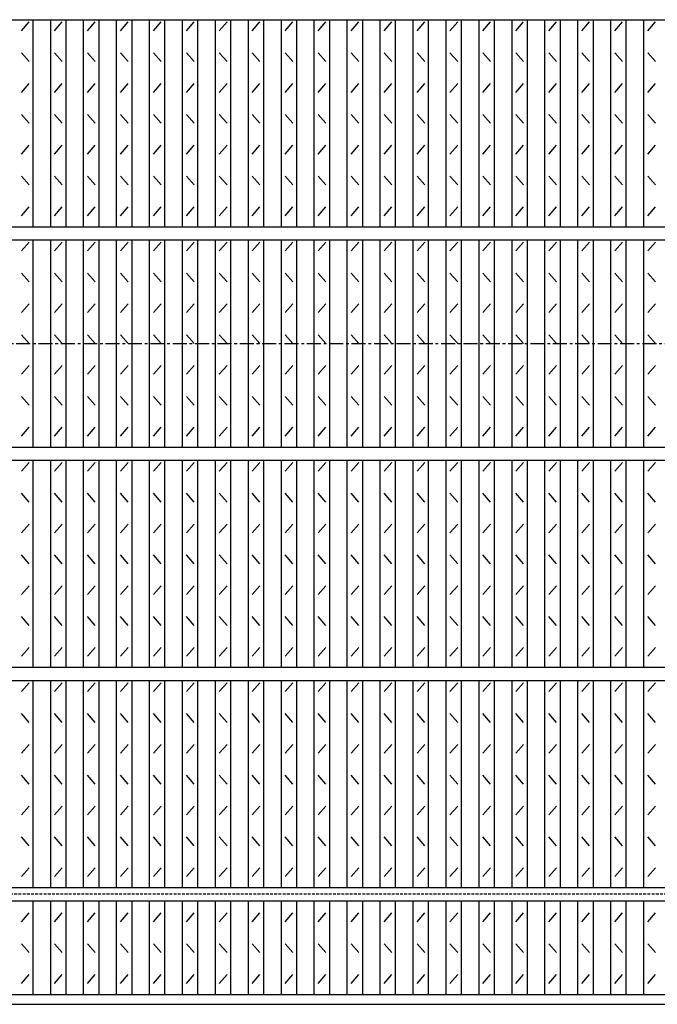
# Model space of a CAD drawing. Extents: x 25 to 1944, y 50 to 1400.
# Drawn here: x 628 to 918, y 547 to 994 of the extents above; entities that cross this region are included whole.
import ezdxf

# ---------------------------------------------------------------- set-up
doc = ezdxf.new("R2010")
doc.units = 0
doc.header["$LTSCALE"] = 0.2
doc.linetypes.add('CENTER', pattern=[50.8, 31.75, -6.35, 6.35, -6.35])
doc.linetypes.add('HIDDEN', pattern=[9.525, 6.35, -3.175])
doc.layers.add('LAY-10', color=7, linetype='CONTINUOUS')

msp = doc.modelspace()

# ---------------------------------------------------------------- linework, layer by layer
at = {"layer": 'LAY-10', "color": 7, "linetype": 'CONTINUOUS'}
for p, q in [((148.265, 993.5), (1143.265, 993.5)), ((629.045, 988.5), (632.545, 992.5)), ((634.295, 899.5), (634.295, 993.5)), ((642.265, 899.5), (642.265, 993.5)), ((644.015, 988.5), (647.515, 992.5)), ((649.265, 899.5), (649.265, 993.5)), ((657.235, 899.5), (657.235, 993.5)), ((658.985, 988.5), (662.485, 992.5)), ((664.235, 899.5), (664.235, 993.5)), ((672.204, 899.5), (672.204, 993.5)), ((673.954, 988.5), (677.454, 992.5)), ((679.204, 899.5), (679.204, 993.5)), ((687.174, 899.5), (687.174, 993.5)), ((688.924, 988.5), (692.424, 992.5)), ((694.174, 899.5), (694.174, 993.5)), ((702.144, 899.5), (702.144, 993.5)), ((703.894, 988.5), (707.394, 992.5)), ((709.144, 899.5), (709.144, 993.5)), ((717.114, 899.5), (717.114, 993.5)), ((718.864, 988.5), (722.364, 992.5)), ((724.114, 899.5), (724.114, 993.5)), ((732.083, 899.5), (732.083, 993.5)), ((733.833, 988.5), (737.333, 992.5)), ((739.083, 899.5), (739.083, 993.5)), ((747.053, 899.5), (747.053, 993.5)), ((748.803, 988.5), (752.303, 992.5)), ((754.053, 899.5), (754.053, 993.5)), ((762.023, 899.5), (762.023, 993.5)), ((763.773, 988.5), (767.273, 992.5)), ((769.023, 899.5), (769.023, 993.5)), ((776.992, 899.5), (776.992, 993.5)), ((778.742, 988.5), (782.242, 992.5)), ((783.992, 899.5), (783.992, 993.5)), ((791.962, 899.5), (791.962, 993.5)), ((793.712, 988.5), (797.212, 992.5)), ((798.962, 899.5), (798.962, 993.5)), ((806.932, 899.5), (806.932, 993.5)), ((808.682, 988.5), (812.182, 992.5)), ((813.932, 899.5), (813.932, 993.5)), ((821.901, 899.5), (821.901, 993.5)), ((823.651, 988.5), (827.151, 992.5)), ((828.901, 899.5), (828.901, 993.5)), ((836.871, 899.5), (836.871, 993.5)), ((838.621, 988.5), (842.121, 992.5)), ((843.871, 899.5), (843.871, 993.5)), ((851.841, 899.5), (851.841, 993.5)), ((853.591, 988.5), (857.091, 992.5)), ((858.841, 899.5), (858.841, 993.5)), ((866.81, 899.5), (866.81, 993.5)), ((868.56, 988.5), (872.06, 992.5)), ((873.81, 899.5), (873.81, 993.5)), ((881.78, 899.5), (881.78, 993.5)), ((883.53, 988.5), (887.03, 992.5)), ((888.78, 899.5), (888.78, 993.5)), ((896.75, 899.5), (896.75, 993.5)), ((898.5, 988.5), (902, 992.5)), ((903.75, 899.5), (903.75, 993.5)), ((911.72, 899.5), (911.72, 993.5)), ((913.47, 988.5), (916.97, 992.5)), ((632.545, 974.5), (629.045, 978.5)), ((647.515, 974.5), (644.015, 978.5)), ((662.485, 974.5), (658.985, 978.5)), ((677.454, 974.5), (673.954, 978.5)), ((692.424, 974.5), (688.924, 978.5)), ((707.394, 974.5), (703.894, 978.5)), ((722.364, 974.5), (718.864, 978.5)), ((737.333, 974.5), (733.833, 978.5)), ((752.303, 974.5), (748.803, 978.5)), ((767.273, 974.5), (763.773, 978.5)), ((782.242, 974.5), (778.742, 978.5)), ((797.212, 974.5), (793.712, 978.5)), ((812.182, 974.5), (808.682, 978.5)), ((827.151, 974.5), (823.651, 978.5)), ((842.121, 974.5), (838.621, 978.5)), ((857.091, 974.5), (853.591, 978.5)), ((872.06, 974.5), (868.56, 978.5)), ((887.03, 974.5), (883.53, 978.5)), ((902, 974.5), (898.5, 978.5)), ((916.97, 974.5), (913.47, 978.5)), ((629.045, 960.5), (632.545, 964.5)), ((644.015, 960.5), (647.515, 964.5)), ((658.985, 960.5), (662.485, 964.5)), ((673.954, 960.5), (677.454, 964.5)), ((688.924, 960.5), (692.424, 964.5)), ((703.894, 960.5), (707.394, 964.5)), ((718.864, 960.5), (722.364, 964.5)), ((733.833, 960.5), (737.333, 964.5)), ((748.803, 960.5), (752.303, 964.5)), ((763.773, 960.5), (767.273, 964.5)), ((778.742, 960.5), (782.242, 964.5)), ((793.712, 960.5), (797.212, 964.5)), ((808.682, 960.5), (812.182, 964.5)), ((823.651, 960.5), (827.151, 964.5)), ((838.621, 960.5), (842.121, 964.5)), ((853.591, 960.5), (857.091, 964.5)), ((868.56, 960.5), (872.06, 964.5)), ((883.53, 960.5), (887.03, 964.5)), ((898.5, 960.5), (902, 964.5)), ((913.47, 960.5), (916.97, 964.5)), ((632.545, 946.5), (629.045, 950.5)), ((647.515, 946.5), (644.015, 950.5)), ((662.485, 946.5), (658.985, 950.5)), ((677.454, 946.5), (673.954, 950.5)), ((692.424, 946.5), (688.924, 950.5)), ((707.394, 946.5), (703.894, 950.5)), ((722.364, 946.5), (718.864, 950.5)), ((737.333, 946.5), (733.833, 950.5)), ((752.303, 946.5), (748.803, 950.5)), ((767.273, 946.5), (763.773, 950.5)), ((782.242, 946.5), (778.742, 950.5)), ((797.212, 946.5), (793.712, 950.5)), ((812.182, 946.5), (808.682, 950.5)), ((827.151, 946.5), (823.651, 950.5)), ((842.121, 946.5), (838.621, 950.5)), ((857.091, 946.5), (853.591, 950.5)), ((872.06, 946.5), (868.56, 950.5)), ((887.03, 946.5), (883.53, 950.5)), ((902, 946.5), (898.5, 950.5)), ((916.97, 946.5), (913.47, 950.5)), ((629.045, 932.5), (632.545, 936.5)), ((644.015, 932.5), (647.515, 936.5)), ((658.985, 932.5), (662.485, 936.5)), ((673.954, 932.5), (677.454, 936.5)), ((688.924, 932.5), (692.424, 936.5)), ((703.894, 932.5), (707.394, 936.5)), ((718.864, 932.5), (722.364, 936.5)), ((733.833, 932.5), (737.333, 936.5)), ((748.803, 932.5), (752.303, 936.5)), ((763.773, 932.5), (767.273, 936.5)), ((778.742, 932.5), (782.242, 936.5)), ((793.712, 932.5), (797.212, 936.5)), ((808.682, 932.5), (812.182, 936.5)), ((823.651, 932.5), (827.151, 936.5)), ((838.621, 932.5), (842.121, 936.5)), ((853.591, 932.5), (857.091, 936.5)), ((868.56, 932.5), (872.06, 936.5)), ((883.53, 932.5), (887.03, 936.5)), ((898.5, 932.5), (902, 936.5)), ((913.47, 932.5), (916.97, 936.5)), ((632.545, 918.5), (629.045, 922.5)), ((647.515, 918.5), (644.015, 922.5)), ((662.485, 918.5), (658.985, 922.5)), ((677.454, 918.5), (673.954, 922.5)), ((692.424, 918.5), (688.924, 922.5)), ((707.394, 918.5), (703.894, 922.5)), ((722.364, 918.5), (718.864, 922.5)), ((737.333, 918.5), (733.833, 922.5)), ((752.303, 918.5), (748.803, 922.5)), ((767.273, 918.5), (763.773, 922.5)), ((782.242, 918.5), (778.742, 922.5)), ((797.212, 918.5), (793.712, 922.5)), ((812.182, 918.5), (808.682, 922.5)), ((827.151, 918.5), (823.651, 922.5)), ((842.121, 918.5), (838.621, 922.5)), ((857.091, 918.5), (853.591, 922.5)), ((872.06, 918.5), (868.56, 922.5)), ((887.03, 918.5), (883.53, 922.5)), ((902, 918.5), (898.5, 922.5)), ((916.97, 918.5), (913.47, 922.5)), ((629.045, 904.5), (632.545, 908.5)), ((644.015, 904.5), (647.515, 908.5)), ((658.985, 904.5), (662.485, 908.5)), ((673.954, 904.5), (677.454, 908.5)), ((688.924, 904.5), (692.424, 908.5)), ((703.894, 904.5), (707.394, 908.5)), ((718.864, 904.5), (722.364, 908.5)), ((733.833, 904.5), (737.333, 908.5)), ((748.803, 904.5), (752.303, 908.5)), ((763.773, 904.5), (767.273, 908.5)), ((778.742, 904.5), (782.242, 908.5)), ((793.712, 904.5), (797.212, 908.5)), ((808.682, 904.5), (812.182, 908.5)), ((823.651, 904.5), (827.151, 908.5)), ((838.621, 904.5), (842.121, 908.5)), ((853.591, 904.5), (857.091, 908.5)), ((868.56, 904.5), (872.06, 908.5)), ((883.53, 904.5), (887.03, 908.5)), ((898.5, 904.5), (902, 908.5)), ((913.47, 904.5), (916.97, 908.5)), ((148.265, 899.5), (1143.265, 899.5)), ((148.265, 893.5), (1143.265, 893.5)), ((629.045, 888.5), (632.545, 892.5)), ((634.295, 799.5), (634.295, 893.5)), ((642.265, 799.5), (642.265, 893.5)), ((644.015, 888.5), (647.515, 892.5)), ((649.265, 799.5), (649.265, 893.5)), ((657.235, 799.5), (657.235, 893.5)), ((658.985, 888.5), (662.485, 892.5)), ((664.235, 799.5), (664.235, 893.5)), ((672.204, 799.5), (672.204, 893.5)), ((673.954, 888.5), (677.454, 892.5)), ((679.204, 799.5), (679.204, 893.5)), ((687.174, 799.5), (687.174, 893.5)), ((688.924, 888.5), (692.424, 892.5)), ((694.174, 799.5), (694.174, 893.5)), ((702.144, 799.5), (702.144, 893.5)), ((703.894, 888.5), (707.394, 892.5)), ((709.144, 799.5), (709.144, 893.5)), ((717.114, 799.5), (717.114, 893.5)), ((718.864, 888.5), (722.364, 892.5)), ((724.114, 799.5), (724.114, 893.5)), ((732.083, 799.5), (732.083, 893.5)), ((733.833, 888.5), (737.333, 892.5)), ((739.083, 799.5), (739.083, 893.5)), ((747.053, 799.5), (747.053, 893.5)), ((748.803, 888.5), (752.303, 892.5)), ((754.053, 799.5), (754.053, 893.5)), ((762.023, 799.5), (762.023, 893.5)), ((763.773, 888.5), (767.273, 892.5)), ((769.023, 799.5), (769.023, 893.5)), ((776.992, 799.5), (776.992, 893.5)), ((778.742, 888.5), (782.242, 892.5)), ((783.992, 799.5), (783.992, 893.5)), ((791.962, 799.5), (791.962, 893.5)), ((793.712, 888.5), (797.212, 892.5)), ((798.962, 799.5), (798.962, 893.5)), ((806.932, 799.5), (806.932, 893.5)), ((808.682, 888.5), (812.182, 892.5)), ((813.932, 799.5), (813.932, 893.5)), ((821.901, 799.5), (821.901, 893.5)), ((823.651, 888.5), (827.151, 892.5)), ((828.901, 799.5), (828.901, 893.5)), ((836.871, 799.5), (836.871, 893.5)), ((838.621, 888.5), (842.121, 892.5)), ((843.871, 799.5), (843.871, 893.5)), ((851.841, 799.5), (851.841, 893.5)), ((853.591, 888.5), (857.091, 892.5)), ((858.841, 799.5), (858.841, 893.5)), ((866.81, 799.5), (866.81, 893.5)), ((868.56, 888.5), (872.06, 892.5)), ((873.81, 799.5), (873.81, 893.5)), ((881.78, 799.5), (881.78, 893.5)), ((883.53, 888.5), (887.03, 892.5)), ((888.78, 799.5), (888.78, 893.5)), ((896.75, 799.5), (896.75, 893.5)), ((898.5, 888.5), (902, 892.5)), ((903.75, 799.5), (903.75, 893.5)), ((911.72, 799.5), (911.72, 893.5)), ((913.47, 888.5), (916.97, 892.5)), ((632.545, 874.5), (629.045, 878.5)), ((647.515, 874.5), (644.015, 878.5)), ((662.485, 874.5), (658.985, 878.5)), ((677.454, 874.5), (673.954, 878.5)), ((692.424, 874.5), (688.924, 878.5)), ((707.394, 874.5), (703.894, 878.5)), ((722.364, 874.5), (718.864, 878.5)), ((737.333, 874.5), (733.833, 878.5)), ((752.303, 874.5), (748.803, 878.5)), ((767.273, 874.5), (763.773, 878.5)), ((782.242, 874.5), (778.742, 878.5)), ((797.212, 874.5), (793.712, 878.5)), ((812.182, 874.5), (808.682, 878.5)), ((827.151, 874.5), (823.651, 878.5)), ((842.121, 874.5), (838.621, 878.5)), ((857.091, 874.5), (853.591, 878.5)), ((872.06, 874.5), (868.56, 878.5)), ((887.03, 874.5), (883.53, 878.5)), ((902, 874.5), (898.5, 878.5)), ((916.97, 874.5), (913.47, 878.5)), ((629.045, 860.5), (632.545, 864.5)), ((644.015, 860.5), (647.515, 864.5)), ((658.985, 860.5), (662.485, 864.5)), ((673.954, 860.5), (677.454, 864.5)), ((688.924, 860.5), (692.424, 864.5)), ((703.894, 860.5), (707.394, 864.5)), ((718.864, 860.5), (722.364, 864.5)), ((733.833, 860.5), (737.333, 864.5)), ((748.803, 860.5), (752.303, 864.5)), ((763.773, 860.5), (767.273, 864.5)), ((778.742, 860.5), (782.242, 864.5)), ((793.712, 860.5), (797.212, 864.5)), ((808.682, 860.5), (812.182, 864.5)), ((823.651, 860.5), (827.151, 864.5)), ((838.621, 860.5), (842.121, 864.5)), ((853.591, 860.5), (857.091, 864.5)), ((868.56, 860.5), (872.06, 864.5)), ((883.53, 860.5), (887.03, 864.5)), ((898.5, 860.5), (902, 864.5)), ((913.47, 860.5), (916.97, 864.5)), ((632.545, 846.5), (629.045, 850.5)), ((647.515, 846.5), (644.015, 850.5)), ((662.485, 846.5), (658.985, 850.5)), ((677.454, 846.5), (673.954, 850.5)), ((692.424, 846.5), (688.924, 850.5)), ((707.394, 846.5), (703.894, 850.5)), ((722.364, 846.5), (718.864, 850.5)), ((737.333, 846.5), (733.833, 850.5)), ((752.303, 846.5), (748.803, 850.5)), ((767.273, 846.5), (763.773, 850.5)), ((782.242, 846.5), (778.742, 850.5)), ((797.212, 846.5), (793.712, 850.5)), ((812.182, 846.5), (808.682, 850.5)), ((827.151, 846.5), (823.651, 850.5)), ((842.121, 846.5), (838.621, 850.5)), ((857.091, 846.5), (853.591, 850.5)), ((872.06, 846.5), (868.56, 850.5)), ((887.03, 846.5), (883.53, 850.5)), ((902, 846.5), (898.5, 850.5)), ((916.97, 846.5), (913.47, 850.5)), ((629.045, 832.5), (632.545, 836.5)), ((644.015, 832.5), (647.515, 836.5)), ((658.985, 832.5), (662.485, 836.5)), ((673.954, 832.5), (677.454, 836.5)), ((688.924, 832.5), (692.424, 836.5)), ((703.894, 832.5), (707.394, 836.5)), ((718.864, 832.5), (722.364, 836.5)), ((733.833, 832.5), (737.333, 836.5)), ((748.803, 832.5), (752.303, 836.5)), ((763.773, 832.5), (767.273, 836.5)), ((778.742, 832.5), (782.242, 836.5)), ((793.712, 832.5), (797.212, 836.5)), ((808.682, 832.5), (812.182, 836.5)), ((823.651, 832.5), (827.151, 836.5)), ((838.621, 832.5), (842.121, 836.5)), ((853.591, 832.5), (857.091, 836.5)), ((868.56, 832.5), (872.06, 836.5)), ((883.53, 832.5), (887.03, 836.5)), ((898.5, 832.5), (902, 836.5)), ((913.47, 832.5), (916.97, 836.5)), ((632.545, 818.5), (629.045, 822.5)), ((647.515, 818.5), (644.015, 822.5)), ((662.485, 818.5), (658.985, 822.5)), ((677.454, 818.5), (673.954, 822.5)), ((692.424, 818.5), (688.924, 822.5)), ((707.394, 818.5), (703.894, 822.5)), ((722.364, 818.5), (718.864, 822.5)), ((737.333, 818.5), (733.833, 822.5)), ((752.303, 818.5), (748.803, 822.5)), ((767.273, 818.5), (763.773, 822.5)), ((782.242, 818.5), (778.742, 822.5)), ((797.212, 818.5), (793.712, 822.5)), ((812.182, 818.5), (808.682, 822.5)), ((827.151, 818.5), (823.651, 822.5)), ((842.121, 818.5), (838.621, 822.5)), ((857.091, 818.5), (853.591, 822.5)), ((872.06, 818.5), (868.56, 822.5)), ((887.03, 818.5), (883.53, 822.5)), ((902, 818.5), (898.5, 822.5)), ((916.97, 818.5), (913.47, 822.5)), ((629.045, 804.5), (632.545, 808.5)), ((644.015, 804.5), (647.515, 808.5)), ((658.985, 804.5), (662.485, 808.5)), ((673.954, 804.5), (677.454, 808.5)), ((688.924, 804.5), (692.424, 808.5)), ((703.894, 804.5), (707.394, 808.5)), ((718.864, 804.5), (722.364, 808.5)), ((733.833, 804.5), (737.333, 808.5)), ((748.803, 804.5), (752.303, 808.5)), ((763.773, 804.5), (767.273, 808.5)), ((778.742, 804.5), (782.242, 808.5)), ((793.712, 804.5), (797.212, 808.5)), ((808.682, 804.5), (812.182, 808.5)), ((823.651, 804.5), (827.151, 808.5)), ((838.621, 804.5), (842.121, 808.5)), ((853.591, 804.5), (857.091, 808.5)), ((868.56, 804.5), (872.06, 808.5)), ((883.53, 804.5), (887.03, 808.5)), ((898.5, 804.5), (902, 808.5)), ((913.47, 804.5), (916.97, 808.5)), ((148.265, 799.5), (1143.265, 799.5)), ((148.265, 793.5), (1143.265, 793.5)), ((629.045, 788.5), (632.545, 792.5)), ((634.295, 699.5), (634.295, 793.5)), ((642.265, 699.5), (642.265, 793.5)), ((644.015, 788.5), (647.515, 792.5)), ((649.265, 699.5), (649.265, 793.5)), ((657.235, 699.5), (657.235, 793.5)), ((658.985, 788.5), (662.485, 792.5)), ((664.235, 699.5), (664.235, 793.5)), ((672.204, 699.5), (672.204, 793.5)), ((673.954, 788.5), (677.454, 792.5)), ((679.204, 699.5), (679.204, 793.5)), ((687.174, 699.5), (687.174, 793.5)), ((688.924, 788.5), (692.424, 792.5)), ((694.174, 699.5), (694.174, 793.5)), ((702.144, 699.5), (702.144, 793.5)), ((703.894, 788.5), (707.394, 792.5)), ((709.144, 699.5), (709.144, 793.5)), ((717.114, 699.5), (717.114, 793.5)), ((718.864, 788.5), (722.364, 792.5)), ((724.114, 699.5), (724.114, 793.5)), ((732.083, 699.5), (732.083, 793.5)), ((733.833, 788.5), (737.333, 792.5)), ((739.083, 699.5), (739.083, 793.5)), ((747.053, 699.5), (747.053, 793.5)), ((748.803, 788.5), (752.303, 792.5)), ((754.053, 699.5), (754.053, 793.5)), ((762.023, 699.5), (762.023, 793.5)), ((763.773, 788.5), (767.273, 792.5)), ((769.023, 699.5), (769.023, 793.5)), ((776.992, 699.5), (776.992, 793.5)), ((778.742, 788.5), (782.242, 792.5)), ((783.992, 699.5), (783.992, 793.5)), ((791.962, 699.5), (791.962, 793.5)), ((793.712, 788.5), (797.212, 792.5)), ((798.962, 699.5), (798.962, 793.5)), ((806.932, 699.5), (806.932, 793.5)), ((808.682, 788.5), (812.182, 792.5)), ((813.932, 699.5), (813.932, 793.5)), ((821.901, 699.5), (821.901, 793.5)), ((823.651, 788.5), (827.151, 792.5)), ((828.901, 699.5), (828.901, 793.5)), ((836.871, 699.5), (836.871, 793.5)), ((838.621, 788.5), (842.121, 792.5)), ((843.871, 699.5), (843.871, 793.5)), ((851.841, 699.5), (851.841, 793.5)), ((853.591, 788.5), (857.091, 792.5)), ((858.841, 699.5), (858.841, 793.5)), ((866.81, 699.5), (866.81, 793.5)), ((868.56, 788.5), (872.06, 792.5)), ((873.81, 699.5), (873.81, 793.5)), ((881.78, 699.5), (881.78, 793.5)), ((883.53, 788.5), (887.03, 792.5)), ((888.78, 699.5), (888.78, 793.5)), ((896.75, 699.5), (896.75, 793.5)), ((898.5, 788.5), (902, 792.5)), ((903.75, 699.5), (903.75, 793.5)), ((911.72, 699.5), (911.72, 793.5)), ((913.47, 788.5), (916.97, 792.5)), ((632.545, 774.5), (629.045, 778.5)), ((647.515, 774.5), (644.015, 778.5)), ((662.485, 774.5), (658.985, 778.5)), ((677.454, 774.5), (673.954, 778.5)), ((692.424, 774.5), (688.924, 778.5)), ((707.394, 774.5), (703.894, 778.5)), ((722.364, 774.5), (718.864, 778.5)), ((737.333, 774.5), (733.833, 778.5)), ((752.303, 774.5), (748.803, 778.5)), ((767.273, 774.5), (763.773, 778.5)), ((782.242, 774.5), (778.742, 778.5)), ((797.212, 774.5), (793.712, 778.5)), ((812.182, 774.5), (808.682, 778.5)), ((827.151, 774.5), (823.651, 778.5)), ((842.121, 774.5), (838.621, 778.5)), ((857.091, 774.5), (853.591, 778.5)), ((872.06, 774.5), (868.56, 778.5)), ((887.03, 774.5), (883.53, 778.5)), ((902, 774.5), (898.5, 778.5)), ((916.97, 774.5), (913.47, 778.5)), ((629.045, 760.5), (632.545, 764.5)), ((644.015, 760.5), (647.515, 764.5)), ((658.985, 760.5), (662.485, 764.5)), ((673.954, 760.5), (677.454, 764.5)), ((688.924, 760.5), (692.424, 764.5)), ((703.894, 760.5), (707.394, 764.5)), ((718.864, 760.5), (722.364, 764.5)), ((733.833, 760.5), (737.333, 764.5)), ((748.803, 760.5), (752.303, 764.5)), ((763.773, 760.5), (767.273, 764.5)), ((778.742, 760.5), (782.242, 764.5)), ((793.712, 760.5), (797.212, 764.5)), ((808.682, 760.5), (812.182, 764.5)), ((823.651, 760.5), (827.151, 764.5)), ((838.621, 760.5), (842.121, 764.5)), ((853.591, 760.5), (857.091, 764.5)), ((868.56, 760.5), (872.06, 764.5)), ((883.53, 760.5), (887.03, 764.5)), ((898.5, 760.5), (902, 764.5)), ((913.47, 760.5), (916.97, 764.5)), ((632.545, 746.5), (629.045, 750.5)), ((647.515, 746.5), (644.015, 750.5)), ((662.485, 746.5), (658.985, 750.5)), ((677.454, 746.5), (673.954, 750.5)), ((692.424, 746.5), (688.924, 750.5)), ((707.394, 746.5), (703.894, 750.5)), ((722.364, 746.5), (718.864, 750.5)), ((737.333, 746.5), (733.833, 750.5)), ((752.303, 746.5), (748.803, 750.5)), ((767.273, 746.5), (763.773, 750.5)), ((782.242, 746.5), (778.742, 750.5)), ((797.212, 746.5), (793.712, 750.5)), ((812.182, 746.5), (808.682, 750.5)), ((827.151, 746.5), (823.651, 750.5)), ((842.121, 746.5), (838.621, 750.5)), ((857.091, 746.5), (853.591, 750.5)), ((872.06, 746.5), (868.56, 750.5)), ((887.03, 746.5), (883.53, 750.5)), ((902, 746.5), (898.5, 750.5)), ((916.97, 746.5), (913.47, 750.5)), ((629.045, 732.5), (632.545, 736.5)), ((644.015, 732.5), (647.515, 736.5)), ((658.985, 732.5), (662.485, 736.5)), ((673.954, 732.5), (677.454, 736.5)), ((688.924, 732.5), (692.424, 736.5)), ((703.894, 732.5), (707.394, 736.5)), ((718.864, 732.5), (722.364, 736.5)), ((733.833, 732.5), (737.333, 736.5)), ((748.803, 732.5), (752.303, 736.5)), ((763.773, 732.5), (767.273, 736.5)), ((778.742, 732.5), (782.242, 736.5)), ((793.712, 732.5), (797.212, 736.5)), ((808.682, 732.5), (812.182, 736.5)), ((823.651, 732.5), (827.151, 736.5)), ((838.621, 732.5), (842.121, 736.5)), ((853.591, 732.5), (857.091, 736.5)), ((868.56, 732.5), (872.06, 736.5)), ((883.53, 732.5), (887.03, 736.5)), ((898.5, 732.5), (902, 736.5)), ((913.47, 732.5), (916.97, 736.5)), ((632.545, 718.5), (629.045, 722.5)), ((647.515, 718.5), (644.015, 722.5)), ((662.485, 718.5), (658.985, 722.5)), ((677.454, 718.5), (673.954, 722.5)), ((692.424, 718.5), (688.924, 722.5)), ((707.394, 718.5), (703.894, 722.5)), ((722.364, 718.5), (718.864, 722.5)), ((737.333, 718.5), (733.833, 722.5)), ((752.303, 718.5), (748.803, 722.5)), ((767.273, 718.5), (763.773, 722.5)), ((782.242, 718.5), (778.742, 722.5)), ((797.212, 718.5), (793.712, 722.5)), ((812.182, 718.5), (808.682, 722.5)), ((827.151, 718.5), (823.651, 722.5)), ((842.121, 718.5), (838.621, 722.5)), ((857.091, 718.5), (853.591, 722.5)), ((872.06, 718.5), (868.56, 722.5)), ((887.03, 718.5), (883.53, 722.5)), ((902, 718.5), (898.5, 722.5)), ((916.97, 718.5), (913.47, 722.5)), ((629.045, 704.5), (632.545, 708.5)), ((644.015, 704.5), (647.515, 708.5)), ((658.985, 704.5), (662.485, 708.5)), ((673.954, 704.5), (677.454, 708.5)), ((688.924, 704.5), (692.424, 708.5)), ((703.894, 704.5), (707.394, 708.5)), ((718.864, 704.5), (722.364, 708.5)), ((733.833, 704.5), (737.333, 708.5)), ((748.803, 704.5), (752.303, 708.5)), ((763.773, 704.5), (767.273, 708.5)), ((778.742, 704.5), (782.242, 708.5)), ((793.712, 704.5), (797.212, 708.5)), ((808.682, 704.5), (812.182, 708.5)), ((823.651, 704.5), (827.151, 708.5)), ((838.621, 704.5), (842.121, 708.5)), ((853.591, 704.5), (857.091, 708.5)), ((868.56, 704.5), (872.06, 708.5)), ((883.53, 704.5), (887.03, 708.5)), ((898.5, 704.5), (902, 708.5)), ((913.47, 704.5), (916.97, 708.5)), ((148.265, 699.5), (1143.265, 699.5)), ((148.265, 693.5), (1143.265, 693.5)), ((634.295, 599.5), (634.295, 693.5)), ((642.265, 599.5), (642.265, 693.5)), ((649.265, 599.5), (649.265, 693.5)), ((657.235, 599.5), (657.235, 693.5)), ((664.235, 599.5), (664.235, 693.5)), ((672.204, 599.5), (672.204, 693.5)), ((679.204, 599.5), (679.204, 693.5)), ((687.174, 599.5), (687.174, 693.5)), ((694.174, 599.5), (694.174, 693.5)), ((702.144, 599.5), (702.144, 693.5)), ((709.144, 599.5), (709.144, 693.5)), ((717.114, 599.5), (717.114, 693.5)), ((724.114, 599.5), (724.114, 693.5)), ((732.083, 599.5), (732.083, 693.5)), ((739.083, 599.5), (739.083, 693.5)), ((747.053, 599.5), (747.053, 693.5)), ((754.053, 599.5), (754.053, 693.5)), ((762.023, 599.5), (762.023, 693.5)), ((769.023, 599.5), (769.023, 693.5)), ((776.992, 599.5), (776.992, 693.5)), ((783.992, 599.5), (783.992, 693.5)), ((791.962, 599.5), (791.962, 693.5)), ((798.962, 599.5), (798.962, 693.5)), ((806.932, 599.5), (806.932, 693.5)), ((813.932, 599.5), (813.932, 693.5)), ((821.901, 599.5), (821.901, 693.5)), ((828.901, 599.5), (828.901, 693.5)), ((836.871, 599.5), (836.871, 693.5)), ((843.871, 599.5), (843.871, 693.5)), ((851.841, 599.5), (851.841, 693.5)), ((858.841, 599.5), (858.841, 693.5)), ((866.81, 599.5), (866.81, 693.5)), ((873.81, 599.5), (873.81, 693.5)), ((881.78, 599.5), (881.78, 693.5)), ((888.78, 599.5), (888.78, 693.5)), ((896.75, 599.5), (896.75, 693.5)), ((903.75, 599.5), (903.75, 693.5)), ((911.72, 599.5), (911.72, 693.5)), ((629.045, 688.5), (632.545, 692.5)), ((644.015, 688.5), (647.515, 692.5)), ((658.985, 688.5), (662.485, 692.5)), ((673.954, 688.5), (677.454, 692.5)), ((688.924, 688.5), (692.424, 692.5)), ((703.894, 688.5), (707.394, 692.5)), ((718.864, 688.5), (722.364, 692.5)), ((733.833, 688.5), (737.333, 692.5)), ((748.803, 688.5), (752.303, 692.5)), ((763.773, 688.5), (767.273, 692.5)), ((778.742, 688.5), (782.242, 692.5)), ((793.712, 688.5), (797.212, 692.5)), ((808.682, 688.5), (812.182, 692.5)), ((823.651, 688.5), (827.151, 692.5)), ((838.621, 688.5), (842.121, 692.5)), ((853.591, 688.5), (857.091, 692.5)), ((868.56, 688.5), (872.06, 692.5)), ((883.53, 688.5), (887.03, 692.5)), ((898.5, 688.5), (902, 692.5)), ((913.47, 688.5), (916.97, 692.5)), ((632.545, 674.5), (629.045, 678.5)), ((647.515, 674.5), (644.015, 678.5)), ((662.485, 674.5), (658.985, 678.5)), ((677.454, 674.5), (673.954, 678.5)), ((692.424, 674.5), (688.924, 678.5)), ((707.394, 674.5), (703.894, 678.5)), ((722.364, 674.5), (718.864, 678.5)), ((737.333, 674.5), (733.833, 678.5)), ((752.303, 674.5), (748.803, 678.5)), ((767.273, 674.5), (763.773, 678.5)), ((782.242, 674.5), (778.742, 678.5)), ((797.212, 674.5), (793.712, 678.5)), ((812.182, 674.5), (808.682, 678.5)), ((827.151, 674.5), (823.651, 678.5)), ((842.121, 674.5), (838.621, 678.5)), ((857.091, 674.5), (853.591, 678.5)), ((872.06, 674.5), (868.56, 678.5)), ((887.03, 674.5), (883.53, 678.5)), ((902, 674.5), (898.5, 678.5)), ((916.97, 674.5), (913.47, 678.5)), ((629.045, 660.5), (632.545, 664.5)), ((644.015, 660.5), (647.515, 664.5)), ((658.985, 660.5), (662.485, 664.5)), ((673.954, 660.5), (677.454, 664.5)), ((688.924, 660.5), (692.424, 664.5)), ((703.894, 660.5), (707.394, 664.5)), ((718.864, 660.5), (722.364, 664.5)), ((733.833, 660.5), (737.333, 664.5)), ((748.803, 660.5), (752.303, 664.5)), ((763.773, 660.5), (767.273, 664.5)), ((778.742, 660.5), (782.242, 664.5)), ((793.712, 660.5), (797.212, 664.5)), ((808.682, 660.5), (812.182, 664.5)), ((823.651, 660.5), (827.151, 664.5)), ((838.621, 660.5), (842.121, 664.5)), ((853.591, 660.5), (857.091, 664.5)), ((868.56, 660.5), (872.06, 664.5)), ((883.53, 660.5), (887.03, 664.5)), ((898.5, 660.5), (902, 664.5)), ((913.47, 660.5), (916.97, 664.5)), ((632.545, 646.5), (629.045, 650.5)), ((647.515, 646.5), (644.015, 650.5)), ((662.485, 646.5), (658.985, 650.5)), ((677.454, 646.5), (673.954, 650.5)), ((692.424, 646.5), (688.924, 650.5)), ((707.394, 646.5), (703.894, 650.5)), ((722.364, 646.5), (718.864, 650.5)), ((737.333, 646.5), (733.833, 650.5)), ((752.303, 646.5), (748.803, 650.5)), ((767.273, 646.5), (763.773, 650.5)), ((782.242, 646.5), (778.742, 650.5)), ((797.212, 646.5), (793.712, 650.5)), ((812.182, 646.5), (808.682, 650.5)), ((827.151, 646.5), (823.651, 650.5)), ((842.121, 646.5), (838.621, 650.5)), ((857.091, 646.5), (853.591, 650.5)), ((872.06, 646.5), (868.56, 650.5)), ((887.03, 646.5), (883.53, 650.5)), ((902, 646.5), (898.5, 650.5)), ((916.97, 646.5), (913.47, 650.5)), ((629.045, 632.5), (632.545, 636.5)), ((644.015, 632.5), (647.515, 636.5)), ((658.985, 632.5), (662.485, 636.5)), ((673.954, 632.5), (677.454, 636.5)), ((688.924, 632.5), (692.424, 636.5)), ((703.894, 632.5), (707.394, 636.5)), ((718.864, 632.5), (722.364, 636.5)), ((733.833, 632.5), (737.333, 636.5)), ((748.803, 632.5), (752.303, 636.5)), ((763.773, 632.5), (767.273, 636.5)), ((778.742, 632.5), (782.242, 636.5)), ((793.712, 632.5), (797.212, 636.5)), ((808.682, 632.5), (812.182, 636.5)), ((823.651, 632.5), (827.151, 636.5)), ((838.621, 632.5), (842.121, 636.5)), ((853.591, 632.5), (857.091, 636.5)), ((868.56, 632.5), (872.06, 636.5)), ((883.53, 632.5), (887.03, 636.5)), ((898.5, 632.5), (902, 636.5)), ((913.47, 632.5), (916.97, 636.5)), ((632.545, 618.5), (629.045, 622.5)), ((647.515, 618.5), (644.015, 622.5)), ((662.485, 618.5), (658.985, 622.5)), ((677.454, 618.5), (673.954, 622.5)), ((692.424, 618.5), (688.924, 622.5)), ((707.394, 618.5), (703.894, 622.5)), ((722.364, 618.5), (718.864, 622.5)), ((737.333, 618.5), (733.833, 622.5)), ((752.303, 618.5), (748.803, 622.5)), ((767.273, 618.5), (763.773, 622.5)), ((782.242, 618.5), (778.742, 622.5)), ((797.212, 618.5), (793.712, 622.5)), ((812.182, 618.5), (808.682, 622.5)), ((827.151, 618.5), (823.651, 622.5)), ((842.121, 618.5), (838.621, 622.5)), ((857.091, 618.5), (853.591, 622.5)), ((872.06, 618.5), (868.56, 622.5)), ((887.03, 618.5), (883.53, 622.5)), ((902, 618.5), (898.5, 622.5)), ((916.97, 618.5), (913.47, 622.5)), ((629.045, 604.5), (632.545, 608.5)), ((644.015, 604.5), (647.515, 608.5)), ((658.985, 604.5), (662.485, 608.5)), ((673.954, 604.5), (677.454, 608.5)), ((688.924, 604.5), (692.424, 608.5)), ((703.894, 604.5), (707.394, 608.5)), ((718.864, 604.5), (722.364, 608.5)), ((733.833, 604.5), (737.333, 608.5)), ((748.803, 604.5), (752.303, 608.5)), ((763.773, 604.5), (767.273, 608.5)), ((778.742, 604.5), (782.242, 608.5)), ((793.712, 604.5), (797.212, 608.5)), ((808.682, 604.5), (812.182, 608.5)), ((823.651, 604.5), (827.151, 608.5)), ((838.621, 604.5), (842.121, 608.5)), ((853.591, 604.5), (857.091, 608.5)), ((868.56, 604.5), (872.06, 608.5)), ((883.53, 604.5), (887.03, 608.5)), ((898.5, 604.5), (902, 608.5)), ((913.47, 604.5), (916.97, 608.5)), ((148.265, 599.5), (1143.265, 599.5)), ((148.265, 593.5), (1143.265, 593.5)), ((634.295, 551), (634.295, 593.5)), ((642.265, 551), (642.265, 593.5)), ((649.265, 551), (649.265, 593.5)), ((657.235, 551), (657.235, 593.5)), ((664.235, 551), (664.235, 593.5)), ((672.204, 551), (672.204, 593.5)), ((679.204, 551), (679.204, 593.5)), ((687.174, 551), (687.174, 593.5)), ((694.174, 551), (694.174, 593.5)), ((702.144, 551), (702.144, 593.5)), ((709.144, 551), (709.144, 593.5)), ((717.114, 551), (717.114, 593.5)), ((724.114, 551), (724.114, 593.5)), ((732.083, 551), (732.083, 593.5)), ((739.083, 551), (739.083, 593.5)), ((747.053, 551), (747.053, 593.5)), ((754.053, 551), (754.053, 593.5)), ((762.023, 551), (762.023, 593.5)), ((769.023, 551), (769.023, 593.5)), ((776.992, 551), (776.992, 593.5)), ((783.992, 551), (783.992, 593.5)), ((791.962, 551), (791.962, 593.5)), ((798.962, 551), (798.962, 593.5)), ((806.932, 551), (806.932, 593.5)), ((813.932, 551), (813.932, 593.5)), ((821.901, 551), (821.901, 593.5)), ((828.901, 551), (828.901, 593.5)), ((836.871, 551), (836.871, 593.5)), ((843.871, 551), (843.871, 593.5)), ((851.841, 551), (851.841, 593.5)), ((858.841, 551), (858.841, 593.5)), ((866.81, 551), (866.81, 593.5)), ((873.81, 551), (873.81, 593.5)), ((881.78, 551), (881.78, 593.5)), ((888.78, 551), (888.78, 593.5)), ((896.75, 551), (896.75, 593.5)), ((903.75, 551), (903.75, 593.5)), ((911.72, 551), (911.72, 593.5)), ((629.045, 584), (632.545, 588)), ((644.015, 584), (647.515, 588)), ((658.985, 584), (662.485, 588)), ((673.954, 584), (677.454, 588)), ((688.924, 584), (692.424, 588)), ((703.894, 584), (707.394, 588)), ((718.864, 584), (722.364, 588)), ((733.833, 584), (737.333, 588)), ((748.803, 584), (752.303, 588)), ((763.773, 584), (767.273, 588)), ((778.742, 584), (782.242, 588)), ((793.712, 584), (797.212, 588)), ((808.682, 584), (812.182, 588)), ((823.651, 584), (827.151, 588)), ((838.621, 584), (842.121, 588)), ((853.591, 584), (857.091, 588)), ((868.56, 584), (872.06, 588)), ((883.53, 584), (887.03, 588)), ((898.5, 584), (902, 588)), ((913.47, 584), (916.97, 588)), ((632.545, 570), (629.045, 574)), ((647.515, 570), (644.015, 574)), ((662.485, 570), (658.985, 574)), ((677.454, 570), (673.954, 574)), ((692.424, 570), (688.924, 574)), ((707.394, 570), (703.894, 574)), ((722.364, 570), (718.864, 574)), ((737.333, 570), (733.833, 574)), ((752.303, 570), (748.803, 574)), ((767.273, 570), (763.773, 574)), ((782.242, 570), (778.742, 574)), ((797.212, 570), (793.712, 574)), ((812.182, 570), (808.682, 574)), ((827.151, 570), (823.651, 574)), ((842.121, 570), (838.621, 574)), ((857.091, 570), (853.591, 574)), ((872.06, 570), (868.56, 574)), ((887.03, 570), (883.53, 574)), ((902, 570), (898.5, 574)), ((916.97, 570), (913.47, 574)), ((629.045, 556), (632.545, 560)), ((644.015, 556), (647.515, 560)), ((658.985, 556), (662.485, 560)), ((673.954, 556), (677.454, 560)), ((688.924, 556), (692.424, 560)), ((703.894, 556), (707.394, 560)), ((718.864, 556), (722.364, 560)), ((733.833, 556), (737.333, 560)), ((748.803, 556), (752.303, 560)), ((763.773, 556), (767.273, 560)), ((778.742, 556), (782.242, 560)), ((793.712, 556), (797.212, 560)), ((808.682, 556), (812.182, 560)), ((823.651, 556), (827.151, 560)), ((838.621, 556), (842.121, 560)), ((853.591, 556), (857.091, 560)), ((868.56, 556), (872.06, 560)), ((883.53, 556), (887.03, 560)), ((898.5, 556), (902, 560)), ((913.47, 556), (916.97, 560)), ((148.265, 551), (1143.265, 551)), ((148.265, 546.5), (1143.265, 546.5))]:
    msp.add_line(p, q, dxfattribs=at)
at = {"layer": 'LAY-10', "color": 2, "linetype": 'CENTER'}
msp.add_line((98.265, 846.5), (1193.265, 846.5), dxfattribs=at)
at = {"layer": 'LAY-10', "color": 7, "linetype": 'HIDDEN'}
msp.add_line((1143.265, 596.4999), (148.265, 596.4999), dxfattribs=at)

doc.saveas('drawing.dxf')
